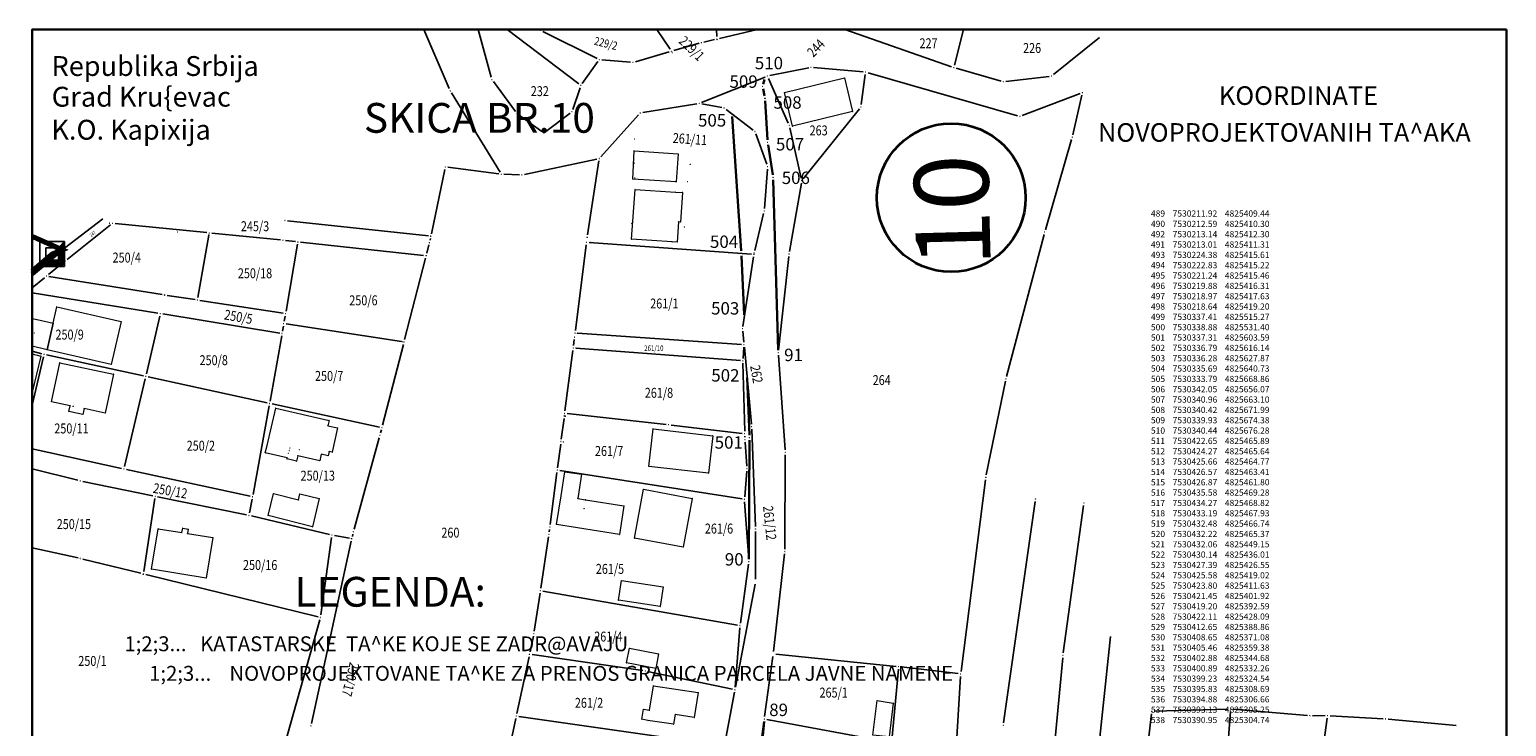
# Model space of a CAD drawing. Units: millimetres. Extents: x 7530192 to 7530490, y 4825266 to 4825686.
# Drawn here: x 7530192 to 7530490, y 4825545 to 4825686 of the extents above; entities that cross this region are included whole.
import ezdxf
from ezdxf.enums import TextEntityAlignment as Align

# ---------------------------------------------------------------- set-up
doc = ezdxf.new("R2010")
doc.units = ezdxf.units.MM
doc.header["$PDMODE"] = 33
doc.header["$PDSIZE"] = 0.01
doc.linetypes.add('GRKO', pattern=[12, 4, -1, 4, -1, 0, -1, 0, -1])
for name, color, linetype in [('01_Parcele granice', 252, 'Continuous'), ('02_Broj parcele', 252, 'Continuous'), ('04_Katastarske_tacke', 7, 'Continuous'), ('08_Granica_KO', 92, 'GRKO'), ('DETALJNE_KONSTRUISANE_TACKE', 7, 'Continuous'), ('DETALJNE_KONSTRUISANE_TACKE_OZNAKE', 1, 'Continuous'), ('Granica Kapidzija', 92, 'GRKO'), ('Granica Parunovac', 92, 'GRKO'), ('koordinate tacaka', 1, 'Continuous'), ('Opis_lista', 7, 'Continuous'), ('TACKE KOJE SE ZADRZAVAJU', 7, 'Continuous')]:
    doc.layers.add(name, color=color, linetype=linetype)
for name, color, linetype, lineweight in [('06_Objekti_pl', 140, 'Continuous', 5), ('DIREKTNA PRIMENA SUKI', 1, 'Continuous', 30), ('SKICA A3 -BROJ', 5, 'Continuous', 30), ('SKICE A3', 6, 'Continuous', 30)]:
    doc.layers.add(name, color=color, linetype=linetype, lineweight=lineweight)
doc.styles.add('Arial_B', font='txt')
doc.styles.add('MAPSOFT18', font='MAPC104.SHX')
doc.styles.add('oznake', font='yusimc.shx')
doc.styles.add('style1', font='#arialn.TTF')
doc.styles.add('style2', font='#arialn.TTF')

# ---------------------------------------------------------------- blocks, each defined once
blk = doc.blocks.new('T6')
at = {"linetype": 'Continuous'}
for p, q in [((-2.5, -2.5), (-2.5, 2.5)), ((-2.5, 2.5), (2.5, 2.5)), ((1.25, 1.25), (-1.25, 1.25)), ((-1.25, 1.25), (-1.25, -1.25)), ((1.25, 1.25), (2.5, 2.5)), ((1.25, -1.25), (1.25, 1.25)), ((1.5, -1.5), (1.5, 1.5)), ((1.75, 1.75), (1.75, -1.75)), ((2, -2), (2, 2)), ((2.25, 2.25), (2.25, -2.25)), ((2.5, 2.5), (2.5, -2.5)), ((-2.5, -2.5), (-1.25, -1.25)), ((2.5, -2.5), (-2.5, -2.5)), ((2.25, -2.25), (-2.25, -2.25)), ((-2, -2), (2, -2)), ((1.75, -1.75), (-1.75, -1.75)), ((-1.5, -1.5), (1.5, -1.5)), ((-1.25, -1.25), (1.25, -1.25))]:
    blk.add_line(p, q, dxfattribs=at)
blk.add_point((0, 0), dxfattribs=at)
blk.add_attdef('OZN-TAC', (0, 0), '', height=5)
blk = doc.blocks.new('T1')
at = {"linetype": 'Continuous'}
blk.add_point((0, 0), dxfattribs=at)
blk.add_attdef('OZN-TAC', (0, 0), '', height=5)

msp = doc.modelspace()

# ---------------------------------------------------------------- linework, layer by layer
at = {"layer": '01_Parcele granice', "linetype": 'Continuous'}
for p, q in [((7530271.71, 4825685.86), (7530276.82, 4825673.96)), ((7530285.28, 4825676.24), (7530282.66, 4825685.86)), ((7530288.52, 4825685.86), (7530302.93, 4825674.9)), ((7530306.62, 4825680.02), (7530295.71, 4825685.48)), ((7530321.3, 4825681.89), (7530318.67, 4825685.86)), ((7530330.74, 4825684.46), (7530330.67, 4825685.86)), ((7530338.9, 4825685.86), (7530331.26, 4825684.07)), ((7530378, 4825678.34), (7530356.49, 4825685.86)), ((7530380.44, 4825685.86), (7530378.59, 4825678.66)), ((7530327.16, 4825683.09), (7530322.06, 4825681.61)), ((7530330.28, 4825683.85), (7530328.13, 4825683.34)), ((7530407.83, 4825684.28), (7530398.57, 4825676.79)), ((7530303.62, 4825675.01), (7530306.78, 4825679.39)), ((7530313.36, 4825679.27), (7530307.57, 4825679.76)), ((7530321.1, 4825681.33), (7530314.34, 4825679.37)), ((7530340.45, 4825676.28), (7530327.67, 4825671.16)), ((7530341.4, 4825676.57), (7530349.23, 4825678.13)), ((7530350.22, 4825678.19), (7530360.2, 4825677.33)), ((7530360.63, 4825676.79), (7530359.82, 4825670.75)), ((7530391.29, 4825668.48), (7530361.18, 4825677.15)), ((7530387.98, 4825675.47), (7530378.95, 4825678.04)), ((7530397.68, 4825676.42), (7530388.96, 4825675.39)), ((7530290.17, 4825669.31), (7530285.71, 4825675.36)), ((7530303.17, 4825674.13), (7530301.74, 4825669.75)), ((7530345.11, 4825666.98), (7530341.11, 4825676.01)), ((7530287.05, 4825657.12), (7530277.28, 4825673.07)), ((7530326.72, 4825670.89), (7530315.79, 4825669.11)), ((7530331.7, 4825670.13), (7530327.7, 4825670.88)), ((7530403.91, 4825672.97), (7530392.24, 4825668.52)), ((7530402.45, 4825664.65), (7530404.27, 4825672.66)), ((7530295.48, 4825665.29), (7530290.88, 4825668.62)), ((7530301.18, 4825668.98), (7530296.29, 4825665.3)), ((7530314.97, 4825668.66), (7530307.39, 4825660.22)), ((7530338.03, 4825665.6), (7530332.59, 4825669.74)), ((7530359.44, 4825669.86, -0.03), (7530348.15, 4825655.78, -1.19)), ((7530340.78, 4825658.71), (7530338.6, 4825664.83)), ((7530347.73, 4825655.88, -1.17), (7530345.42, 4825666.03, -0.05)), ((7530396.91, 4825645.51), (7530402.2, 4825663.68)), ((7530306.57, 4825659.75), (7530291.96, 4825656.67)), ((7530306.98, 4825659.36, -0.02), (7530304.69, 4825644.46, -0.48)), ((7530273.22, 4825644.69), (7530275.92, 4825657.67)), ((7530276.52, 4825658.1), (7530286.81, 4825656.75)), ((7530290.97, 4825656.58), (7530287.81, 4825656.68)), ((7530340.31, 4825649.76, -0.85), (7530340.91, 4825657.74, -0.05)), ((7530347.75, 4825654.9, -1.21), (7530345.36, 4825641.1, -0.81)), ((7530199.32, 4825641.77), (7530207.03, 4825647.73)), ((7530208.62, 4825646.49), (7530199.84, 4825639.51)), ((7530227.99, 4825644.92), (7530209.51, 4825646.75)), ((7530244.22, 4825647.32), (7530272.62, 4825644.25)), ((7530338.35, 4825641.3, -1.09), (7530340.15, 4825648.77, -0.91)), ((7530192.78, 4825644.18), (7530197.78, 4825641.97)), ((7530226.21, 4825631.82), (7530228.4, 4825644.38)), ((7530242.84, 4825643.44), (7530228.99, 4825644.82)), ((7530272.95, 4825643.4, -0.41), (7530273.02, 4825643.71, -0.25)), ((7530389.1, 4825615.92, -0.2), (7530396.64, 4825644.55, 0)), ((7530243.84, 4825643.34), (7530245.86, 4825643.11)), ((7530243.95, 4825629.09), (7530246.27, 4825642.57)), ((7530246.86, 4825643.01), (7530271.67, 4825640.33)), ((7530272.3, 4825640.76, -0.12), (7530272.72, 4825642.43, -0.54)), ((7530302.25, 4825625.17), (7530304.43, 4825642.49)), ((7530304.99, 4825642.95), (7530337.69, 4825640.59)), ((7530195.89, 4825639.8), (7530192.78, 4825637.16, 0.08)), ((7530199.06, 4825638.88), (7530196.1, 4825636.47)), ((7530272.05, 4825639.8), (7530267.82, 4825623.36)), ((7530338.12, 4825640.06, -0.04), (7530335.99, 4825626.03, -1.26)), ((7530345.22, 4825640.11, -0.8), (7530343.14, 4825621.21, -0.9)), ((7530195.32, 4825635.83), (7530192.78, 4825633.76)), ((7530219.01, 4825632.43), (7530196.2, 4825636.07)), ((7530218.15, 4825628.68), (7530192.78, 4825632.76)), ((7530219.99, 4825632.27), (7530225.63, 4825631.41)), ((7530219.13, 4825628.52), (7530242.67, 4825624.67)), ((7530226.61, 4825631.25), (7530243.37, 4825628.68)), ((7530215.82, 4825616.44), (7530218.53, 4825628.11)), ((7530243.42, 4825626.1), (7530243.24, 4825625.08)), ((7530243.77, 4825628.11), (7530243.59, 4825627.08)), ((7530243.99, 4825626.51), (7530267.21, 4825622.96)), ((7530243.07, 4825624.1), (7530240.73, 4825610.97)), ((7530302.02, 4825623.37, -1.32), (7530301.87, 4825622.18, -0.38)), ((7530335.72, 4825622.34), (7530302.69, 4825624.64)), ((7530335.97, 4825625.04, -1.1), (7530336.17, 4825622.81, -0.2)), ((7530192.78, 4825621.01), (7530194.75, 4825620.5)), ((7530195.11, 4825619.89), (7530192.78, 4825610.14)), ((7530215.22, 4825616.06), (7530195.72, 4825620.27)), ((7530267.58, 4825622.4), (7530263.39, 4825606.1)), ((7530301.73, 4825621.18), (7530300.14, 4825608.99)), ((7530302.3, 4825621.64), (7530335.47, 4825619.12)), ((7530336.18, 4825621.81), (7530336.01, 4825619.58)), ((7530336.27, 4825621.81, -0.02), (7530337.71, 4825606.29, -0.58)), ((7530343.13, 4825620.21, -0.88), (7530344.47, 4825601.11, -0.02)), ((7530336.35, 4825604.89), (7530335.98, 4825618.58)), ((7530215.6, 4825615.46), (7530211.43, 4825597.79)), ((7530240.15, 4825610.59), (7530216.2, 4825615.84)), ((7530385.01, 4825596.09, 0.19), (7530388.87, 4825614.95, -0.19)), ((7530237.32, 4825592.16), (7530240.55, 4825609.99)), ((7530241.13, 4825610.38), (7530262.78, 4825605.72)), ((7530300.57, 4825608.44), (7530320.55, 4825606.25)), ((7530263.15, 4825605.14, -0.34), (7530262.99, 4825604.55, -0.76)), ((7530299.95, 4825607.46), (7530299.4, 4825603.3)), ((7530321.55, 4825606.14), (7530335.86, 4825604.45)), ((7530338.51, 4825585.68, 0.18), (7530337.78, 4825605.29, -0.58)), ((7530262.74, 4825603.59, -1.1), (7530257.64, 4825585.12, -1.3)), ((7530299.28, 4825602.3), (7530298.65, 4825597.54)), ((7530336.38, 4825603.67), (7530336.37, 4825603.89)), ((7530336.42, 4825602.67), (7530336.75, 4825597.85)), ((7530192.78, 4825601.33), (7530210.83, 4825597.41)), ((7530344.51, 4825600.11, 0.01), (7530344.44, 4825581.15, 0.29)), ((7530192.78, 4825597.31), (7530202.04, 4825595.01)), ((7530211.81, 4825597.19), (7530236.74, 4825591.78)), ((7530298.53, 4825596.54), (7530297.16, 4825586.1)), ((7530335.81, 4825591.25), (7530299.08, 4825596.96)), ((7530336.34, 4825591.67), (7530336.74, 4825596.85)), ((7530203.02, 4825594.79), (7530217.11, 4825591.89)), ((7530379.92, 4825556.48, 0.69), (7530384.85, 4825595.1, 0.21)), ((7530217.52, 4825591.3), (7530215.28, 4825576.62)), ((7530218.09, 4825591.69), (7530236, 4825588.03)), ((7530236.59, 4825588.42), (7530237.13, 4825591.18)), ((7530337.14, 4825579.12), (7530336.33, 4825590.67)), ((7530394.86, 4825590.73), (7530388.5, 4825546.09)), ((7530400.52, 4825560.2), (7530404.59, 4825589.9)), ((7530252.71, 4825584.1), (7530236.98, 4825587.82)), ((7530256.71, 4825583.31), (7530253.69, 4825583.89)), ((7530257.4, 4825584.15, -0.86), (7530257.31, 4825583.7, -0.44)), ((7530296.97, 4825584.6, -1.34), (7530297.03, 4825585.1, -0.66)), ((7530338.54, 4825575.08, 0.1), (7530338.53, 4825584.68, 0.2)), ((7530202.05, 4825579.35), (7530192.78, 4825581.39)), ((7530249.11, 4825546, -2.17), (7530257.09, 4825582.72, -0.03)), ((7530250.95, 4825567.85), (7530253.13, 4825583.49)), ((7530295.26, 4825573.23, -0.09), (7530296.83, 4825583.61, -1.91)), ((7530214.71, 4825576.25), (7530203.03, 4825579.12)), ((7530337.1, 4825578.12), (7530335.47, 4825566.23)), ((7530344.38, 4825580.15, 0.32), (7530342.16, 4825560.51, 1.28)), ((7530250.39, 4825567.47), (7530215.69, 4825576.01)), ((7530295.12, 4825572.25, -0.12), (7530293.96, 4825564.56, -2.06)), ((7530334.91, 4825565.82), (7530295.68, 4825572.65)), ((7530338.45, 4825574.09, 0.1), (7530334.48, 4825553.27, 0)), ((7530250.74, 4825566.87), (7530241.41, 4825533.81)), ((7530293.79, 4825563.58, -1.92), (7530293.11, 4825560.42, -0.26)), ((7530334.43, 4825553.28), (7530335.36, 4825565.23)), ((7530406.96, 4825534.63), (7530410.02, 4825563.5)), ((7530292.91, 4825559.44), (7530290.45, 4825547.97)), ((7530315.81, 4825556.66), (7530293.5, 4825559.86)), ((7530342.03, 4825559.51, 1.25), (7530340.36, 4825547.37, 0.05)), ((7530342.6, 4825559.96, 1.28), (7530366.84, 4825557.5, 0.22)), ((7530367.84, 4825557.39, 0.22), (7530379.36, 4825556.04, 0.68)), ((7530398.25, 4825536.38), (7530400.4, 4825559.2)), ((7530333.9, 4825552.88), (7530316.79, 4825556.49)), ((7530367.29, 4825556.95, 0.19), (7530366, 4825542.65, 0.01)), ((7530377.39, 4825516.51, 1.39), (7530379.83, 4825555.48, 0.71)), ((7530334.3, 4825552.29), (7530332.32, 4825541.94)), ((7530418.85, 4825548.45, 1.19), (7530433.72, 4825548.89, 0.85)), ((7530430.96, 4825506.88, 1.99), (7530434.18, 4825548.41, 0.85)), ((7530449.68, 4825547.59, 0.55), (7530434.72, 4825548.87, 0.83)), ((7530290.25, 4825546.99), (7530288.28, 4825537.85)), ((7530331.74, 4825541.52), (7530290.84, 4825547.41)), ((7530340.22, 4825546.37), (7530338.24, 4825532.01)), ((7530365.46, 4825542.24), (7530340.78, 4825546.78)), ((7530416.05, 4825528.97, 1.3), (7530418.29, 4825547.93, 1.2)), ((7530453.67, 4825547.08, 0.55), (7530448.28, 4825508.11, 1.63)), ((7530453.24, 4825547.58, 0.54), (7530450.68, 4825547.55, 0.54)), ((7530464.95, 4825546.94, 0.73), (7530454.24, 4825547.55, 0.55)), ((7530465.95, 4825546.86, 0.75), (7530479.63, 4825545.59, 1.03))]:
    msp.add_line(p, q, dxfattribs=at)
at = {"layer": '04_Katastarske_tacke'}
msp.add_point((7530343.09, 4825620.71), dxfattribs=at)
at = {"layer": '06_Objekti_pl'}
for points in [[(7530358.08, 4825669.34), (7530345.99, 4825666.38), (7530344.34, 4825673.14), (7530356.43, 4825676.1)], [(7530314.06, 4825661.42), (7530322.91, 4825660.78), (7530322.53, 4825655.14), (7530313.78, 4825655.73)], [(7530313.57, 4825643.58), (7530314.26, 4825653.61), (7530322.39, 4825653.1), (7530323.81, 4825653.01), (7530323.43, 4825647.04), (7530323, 4825647.07), (7530322.75, 4825643.01), (7530321.72, 4825643.07)], [(7530208.74, 4825618.35), (7530195.83, 4825621.32), (7530196.43, 4825624), (7530197.03, 4825626.67), (7530197.77, 4825629.96), (7530210.73, 4825626.98)], [(7530198.39, 4825618.7), (7530209.2, 4825616.41), (7530207.53, 4825608.54), (7530203.28, 4825609.44), (7530203.04, 4825608.29), (7530200.82, 4825608.76), (7530200.2, 4825608.89), (7530200.45, 4825610.04), (7530196.72, 4825610.83)], [(7530241.87, 4825609.55), (7530252.62, 4825607.05), (7530252.38, 4825606.01), (7530254.34, 4825605.55), (7530253.25, 4825600.65), (7530252.62, 4825600.79), (7530252.42, 4825599.94), (7530251.04, 4825600.26), (7530250.73, 4825598.94), (7530246.35, 4825599.96), (7530246.09, 4825598.86), (7530244.15, 4825599.31), (7530244.2, 4825599.53), (7530239.77, 4825600.54), (7530240.12, 4825602.03)], [(7530329.08, 4825596.46), (7530317.05, 4825597.79), (7530317.89, 4825605.39), (7530329.91, 4825603.96)], [(7530311.09, 4825584.1), (7530298.43, 4825586.11), (7530299.34, 4825591.84), (7530300.1, 4825596.73), (7530303.47, 4825596.24), (7530302.74, 4825591.3), (7530304.27, 4825591.06), (7530312.02, 4825589.82), (7530311.74, 4825588.05)], [(7530323.97, 4825581.53), (7530314.14, 4825583.34), (7530315.95, 4825593.18), (7530325.78, 4825591.36)], [(7530241.44, 4825592.31), (7530246.49, 4825591.03), (7530246.72, 4825592.25), (7530250.65, 4825591.32), (7530249.31, 4825585.63), (7530240.32, 4825587.91)], [(7530227.87, 4825575.29), (7530216.87, 4825577.09), (7530218.2, 4825585.23), (7530222.99, 4825584.45), (7530223.13, 4825585.34), (7530224.22, 4825585.16), (7530224.07, 4825584.28), (7530229.21, 4825583.44)], [(7530319.32, 4825569.55), (7530310.91, 4825570.81), (7530311.51, 4825574.77), (7530319.91, 4825573.51)], [(7530313.11, 4825561.15), (7530319, 4825560.01), (7530318.43, 4825557.06), (7530312.54, 4825558.2)], [(7530317.95, 4825553.59), (7530326.99, 4825552.2), (7530326.19, 4825547.2), (7530322.34, 4825547.82), (7530322.02, 4825545.84), (7530316.86, 4825546.61), (7530315.65, 4825546.83), (7530315.98, 4825548.84), (7530317.16, 4825548.65)], [(7530362.17, 4825543.65), (7530363.01, 4825550.6), (7530366.27, 4825550.09), (7530365.45, 4825543.26)]]:
    msp.add_lwpolyline(points, close=True, dxfattribs=at)
for points in [[(7530192.78, 4825627.63), (7530193.8, 4825627.4), (7530197.03, 4825626.67), (7530196.43, 4825624), (7530195.83, 4825621.32), (7530192.78, 4825622.02)], [(7530192.78, 4825620.47), (7530194.54, 4825620.05), (7530192.82, 4825612.77), (7530192.78, 4825612.78)]]:
    msp.add_lwpolyline(points, dxfattribs=at)
at = {"layer": '08_Granica_KO', "linetype": 'Continuous'}
for p, q in [((7530198.81, 4825641.51), (7530192.78, 4825644.18)), ((7530198.46, 4825641.66), (7530192.78, 4825644.18)), ((7530192.78, 4825637.16, 0.09), (7530196.74, 4825640.53, 0)), ((7530196.96, 4825640.66), (7530198.8, 4825641.41)), ((7530197.3, 4825640.8), (7530198.46, 4825641.27)), ((7530192.78, 4825637.16, 0.09), (7530196.46, 4825640.29, 0.01))]:
    msp.add_line(p, q, dxfattribs=at)
at = {"layer": 'DETALJNE_KONSTRUISANE_TACKE'}
for p in [(7530340.45, 4825676.28), (7530339.94, 4825674.39), (7530340.43, 4825671.99), (7530333.79, 4825668.86), (7530340.96, 4825663.11), (7530342.06, 4825656.07), (7530335.69, 4825640.73), (7530336.28, 4825627.88), (7530336.79, 4825616.15), (7530337.31, 4825603.6)]:
    msp.add_point(p, dxfattribs=at)
at = {"layer": 'DIREKTNA PRIMENA SUKI'}
for p, q in [((7530340.04, 4825673.9), (7530340.33, 4825672.48)), ((7530340.32, 4825675.8), (7530340.07, 4825674.87)), ((7530340.46, 4825671.49), (7530340.93, 4825663.61)), ((7530335.66, 4825641.23), (7530333.82, 4825668.36)), ((7530341.04, 4825662.61), (7530341.98, 4825656.57)), ((7530343.08, 4825621.21), (7530342.07, 4825655.57)), ((7530336.26, 4825628.38), (7530335.71, 4825640.23)), ((7530337.29, 4825604.1), (7530336.82, 4825615.65)), ((7530337.17, 4825579.12), (7530337.31, 4825603.1)), ((7530338.93, 4825531.91), (7530340.24, 4825546.37))]:
    msp.add_line(p, q, dxfattribs=at)
at = {"layer": 'Granica Kapidzija', "const_width": 1}
msp.add_lwpolyline([(7530192.78, 4825644.18), (7530198.92, 4825641.46), (7530196.84, 4825640.61), (7530192.78, 4825637.16)], dxfattribs=at)
at = {"layer": 'Granica Parunovac', "const_width": 1}
msp.add_lwpolyline([(7530192.78, 4825644.18), (7530198.66, 4825641.51), (7530192.78, 4825636.59)], dxfattribs=at)
at = {"layer": 'SKICA A3 -BROJ', "lineweight": 35}
msp.add_circle((7530377.94, 4825651.96), 14.97, dxfattribs=at)
at = {"layer": 'SKICE A3', "ltscale": 0.25}
msp.add_lwpolyline([(7530489.78, 4825685.86), (7530192.78, 4825685.86), (7530192.78, 4825265.86), (7530489.78, 4825265.86)], close=True, dxfattribs=at)

# ---------------------------------------------------------------- block references
at = {"layer": '04_Katastarske_tacke'}
for name, p in [('T1', (7530295.26, 4825685.7)), ('T1', (7530295.26, 4825685.7)), ('T1', (7530327.64, 4825683.23)), ('T1', (7530330.77, 4825683.96)), ('T1', (7530330.78, 4825683.81)), ('T1', (7530307.07, 4825679.8)), ('T1', (7530307.07, 4825679.8)), ('T1', (7530313.86, 4825679.23)), ('T1', (7530313.86, 4825679.23)), ('T1', (7530321.58, 4825681.47)), ('T1', (7530321.74, 4825681.23)), ('T1', (7530340.91, 4825676.47)), ('T1', (7530349.72, 4825678.23)), ('T1', (7530356.43, 4825676.1)), ('T1', (7530360.7, 4825677.29)), ('T1', (7530378.47, 4825678.18)), ('T1', (7530398.18, 4825676.48)), ('T1', (7530277.02, 4825673.5)), ('T1', (7530277.02, 4825673.5)), ('T1', (7530285.41, 4825675.76)), ('T1', (7530285.41, 4825675.76)), ('T1', (7530303.33, 4825674.6)), ('T1', (7530303.33, 4825674.6)), ('T1', (7530344.34, 4825673.14)), ('T1', (7530388.46, 4825675.33)), ('T1', (7530404.38, 4825673.15)), ('T1', (7530327.21, 4825670.97)), ('T1', (7530359.75, 4825670.25)), ('T1', (7530290.47, 4825668.91)), ('T1', (7530290.47, 4825668.91)), ('T1', (7530301.58, 4825669.28)), ('T1', (7530301.58, 4825669.28)), ('T1', (7530315.3, 4825669.03)), ('T1', (7530315.3, 4825669.03)), ('T1', (7530332.19, 4825670.04)), ('T1', (7530358.08, 4825669.34)), ('T1', (7530391.77, 4825668.34)), ('T1', (7530295.89, 4825665)), ('T1', (7530295.89, 4825665)), ('T1', (7530338.43, 4825665.3)), ('T1', (7530345.31, 4825666.52)), ('T1', (7530345.99, 4825666.38)), ('T1', (7530314.06, 4825661.42)), ('T1', (7530314.06, 4825661.42)), ('T1', (7530314.2, 4825663.78)), ('T1', (7530314.2, 4825663.78)), ('T1', (7530325.45, 4825663.57)), ('T1', (7530402.34, 4825664.16)), ('T1', (7530307.06, 4825659.85)), ('T1', (7530307.06, 4825659.85)), ('T1', (7530314.11, 4825658.9)), ('T1', (7530314.11, 4825658.9)), ('T1', (7530322.91, 4825660.78)), ('T1', (7530325.36, 4825658.69)), ('T1', (7530276.02, 4825658.16)), ('T1', (7530276.02, 4825658.16)), ('T1', (7530287.31, 4825656.69)), ('T1', (7530287.31, 4825656.69)), ('T1', (7530291.47, 4825656.57)), ('T1', (7530291.47, 4825656.57)), ('T1', (7530313.78, 4825655.73)), ('T1', (7530313.78, 4825655.73)), ('T1', (7530314.21, 4825655.94)), ('T1', (7530314.21, 4825655.94)), ('T1', (7530340.95, 4825658.24)), ('T1', (7530347.84, 4825655.39, -1.22)), ('T1', (7530314.26, 4825653.61)), ('T1', (7530314.26, 4825653.61)), ('T1', (7530322.39, 4825653.1)), ('T1', (7530322.53, 4825655.14)), ('T1', (7530323.81, 4825653.01)), ('T1', (7530324.87, 4825655.17)), ('T1', (7530208.42, 4825646.83)), ('T1', (7530208.42, 4825646.83)), ('T1', (7530209.01, 4825646.8)), ('T1', (7530209.01, 4825646.8)), ('T1', (7530243.72, 4825647.37)), ('T1', (7530243.72, 4825647.37)), ('T1', (7530313.55, 4825646.8)), ('T1', (7530313.55, 4825646.8)), ('T1', (7530323, 4825647.07)), ('T1', (7530323.43, 4825647.04)), ('T1', (7530340.27, 4825649.26, -0.9)), ('T1', (7530222.15, 4825645.07)), ('T1', (7530222.15, 4825645.07)), ('T1', (7530228.43, 4825644.53)), ('T1', (7530228.43, 4825644.53)), ('T1', (7530228.49, 4825644.87)), ('T1', (7530228.49, 4825644.87)), ('T1', (7530243.34, 4825643.39)), ('T1', (7530243.34, 4825643.39)), ('T1', (7530273.07, 4825644.21)), ('T1', (7530273.07, 4825644.21)), ('T1', (7530273.12, 4825644.2)), ('T1', (7530273.12, 4825644.2)), ('T1', (7530304.61, 4825643.97, -0.5)), ('T1', (7530304.61, 4825643.97, -0.5)), ('T1', (7530313.57, 4825643.58)), ('T1', (7530313.57, 4825643.58)), ('T1', (7530324.21, 4825646.03)), ('T1', (7530396.77, 4825645.03)), ('T6', (7530196.84, 4825640.61)), ('T6', (7530196.84, 4825640.61)), ('T6', (7530196.84, 4825640.61)), ('T6', (7530196.84, 4825640.61)), ('T1', (7530198.92, 4825641.46)), ('T1', (7530198.92, 4825641.46)), ('T1', (7530198.92, 4825641.46)), ('T1', (7530198.92, 4825641.46)), ('T1', (7530246.35, 4825643)), ('T1', (7530246.35, 4825643)), ('T1', (7530246.36, 4825643.06)), ('T1', (7530246.36, 4825643.06)), ('T1', (7530272.85, 4825642.91, -0.66)), ('T1', (7530272.85, 4825642.91, -0.66)), ('T1', (7530304.49, 4825642.99)), ('T1', (7530304.49, 4825642.99)), ('T1', (7530305.32, 4825642.93)), ('T1', (7530305.32, 4825642.93)), ('T1', (7530321.72, 4825643.07)), ('T1', (7530322.75, 4825643.01)), ('T1', (7530338.19, 4825640.55)), ('T1', (7530338.23, 4825640.81, -1.1)), ('T1', (7530345.27, 4825640.61, -0.8)), ('T1', (7530199.45, 4825639.2)), ('T1', (7530199.45, 4825639.2)), ('T1', (7530272.17, 4825640.28)), ('T1', (7530272.17, 4825640.28)), ('T1', (7530272.24, 4825640.27)), ('T1', (7530272.24, 4825640.27)), ('T1', (7530195.71, 4825636.15)), ('T1', (7530195.71, 4825636.15)), ('T1', (7530219.5, 4825632.35)), ('T1', (7530219.5, 4825632.35)), ('T1', (7530219.5, 4825632.35)), ('T1', (7530219.5, 4825632.35)), ('T1', (7530197.77, 4825629.96)), ('T1', (7530197.77, 4825629.96)), ('T1', (7530218.64, 4825628.6)), ('T1', (7530218.64, 4825628.6)), ('T1', (7530226.12, 4825631.33)), ('T1', (7530226.12, 4825631.33)), ('T1', (7530243.86, 4825628.6)), ('T1', (7530243.86, 4825628.6)), ('T1', (7530243.86, 4825628.6)), ('T1', (7530243.86, 4825628.6)), ('T1', (7530193.8, 4825627.4)), ('T1', (7530193.8, 4825627.4)), ('T1', (7530197.03, 4825626.67)), ('T1', (7530197.03, 4825626.67)), ('T1', (7530210.73, 4825626.98)), ('T1', (7530210.73, 4825626.98)), ('T1', (7530243.5, 4825626.59)), ('T1', (7530243.5, 4825626.59)), ('T1', (7530335.92, 4825625.54, -1.3)), ('T1', (7530193.24, 4825624.71)), ('T1', (7530193.24, 4825624.71)), ('T1', (7530196.43, 4825624)), ('T1', (7530196.43, 4825624)), ('T1', (7530243.16, 4825624.59)), ('T1', (7530243.16, 4825624.59)), ('T1', (7530267.36, 4825622.93)), ('T1', (7530267.36, 4825622.93)), ('T1', (7530267.7, 4825622.88)), ('T1', (7530267.7, 4825622.88)), ('T1', (7530302.09, 4825623.87, -1.7)), ('T1', (7530302.09, 4825623.87, -1.7)), ('T1', (7530302.19, 4825624.67)), ('T1', (7530302.19, 4825624.67)), ('T1', (7530302.62, 4825624.64)), ('T1', (7530302.62, 4825624.64)), ('T1', (7530194.54, 4825620.05)), ('T1', (7530194.54, 4825620.05)), ('T1', (7530195.23, 4825620.38)), ('T1', (7530195.23, 4825620.38)), ('T1', (7530195.83, 4825621.32)), ('T1', (7530195.83, 4825621.32)), ('T1', (7530301.8, 4825621.68)), ('T1', (7530301.8, 4825621.68)), ('T1', (7530302.36, 4825621.64)), ('T1', (7530302.36, 4825621.64)), ('T1', (7530336.22, 4825622.31)), ('T1', (7530198.39, 4825618.7)), ('T1', (7530198.39, 4825618.7)), ('T1', (7530208.74, 4825618.35)), ('T1', (7530208.74, 4825618.35)), ('T1', (7530335.97, 4825619.08)), ('T1', (7530209.2, 4825616.41)), ('T1', (7530209.2, 4825616.41)), ('T1', (7530215.71, 4825615.95)), ('T1', (7530215.71, 4825615.95)), ('T1', (7530388.97, 4825615.44, -0.2)), ('T1', (7530192.82, 4825612.77)), ('T1', (7530192.82, 4825612.77)), ('T1', (7530196.72, 4825610.83)), ('T1', (7530196.72, 4825610.83)), ('T1', (7530200.2, 4825608.89)), ('T1', (7530200.2, 4825608.89)), ('T1', (7530200.45, 4825610.04)), ('T1', (7530200.45, 4825610.04)), ('T1', (7530200.82, 4825608.76)), ('T1', (7530200.82, 4825608.76)), ('T1', (7530201.07, 4825609.91)), ('T1', (7530201.07, 4825609.91)), ('T1', (7530203.04, 4825608.29)), ('T1', (7530203.04, 4825608.29)), ('T1', (7530203.28, 4825609.44)), ('T1', (7530203.28, 4825609.44)), ('T1', (7530207.53, 4825608.54)), ('T1', (7530207.53, 4825608.54)), ('T1', (7530240.64, 4825610.48)), ('T1', (7530240.64, 4825610.48)), ('T1', (7530241.87, 4825609.55)), ('T1', (7530241.87, 4825609.55)), ('T1', (7530300.01, 4825607.96)), ('T1', (7530300.01, 4825607.96)), ('T1', (7530300.07, 4825608.49)), ('T1', (7530300.07, 4825608.49)), ('T1', (7530300.28, 4825607.92)), ('T1', (7530300.28, 4825607.92)), ('T1', (7530252.38, 4825606.01)), ('T1', (7530252.38, 4825606.01)), ('T1', (7530252.62, 4825607.05)), ('T1', (7530252.62, 4825607.05)), ('T1', (7530254.34, 4825605.55)), ('T1', (7530254.34, 4825605.55)), ('T1', (7530258.99, 4825606.54)), ('T1', (7530258.99, 4825606.54)), ('T1', (7530263.27, 4825605.62)), ('T1', (7530263.27, 4825605.62)), ('T1', (7530317.89, 4825605.39)), ('T1', (7530321.05, 4825606.2)), ('T1', (7530337.76, 4825605.79, -0.6)), ('T1', (7530240.12, 4825602.03)), ('T1', (7530240.12, 4825602.03)), ('T1', (7530262.87, 4825604.07, -1.1)), ('T1', (7530262.87, 4825604.07, -1.1)), ('T1', (7530299.34, 4825602.8)), ('T1', (7530299.34, 4825602.8)), ('T1', (7530299.84, 4825602.73)), ('T1', (7530299.84, 4825602.73)), ('T1', (7530329.91, 4825603.96)), ('T1', (7530336.36, 4825604.39)), ('T1', (7530336.39, 4825603.17)), ('T1', (7530239.77, 4825600.54)), ('T1', (7530239.77, 4825600.54)), ('T1', (7530244.15, 4825599.31)), ('T1', (7530244.15, 4825599.31)), ('T1', (7530244.2, 4825599.53)), ('T1', (7530244.2, 4825599.53)), ('T1', (7530244.4, 4825600.41)), ('T1', (7530244.4, 4825600.41)), ('T1', (7530244.61, 4825600.99)), ('T1', (7530244.61, 4825600.99)), ('T1', (7530244.74, 4825601.52)), ('T1', (7530244.74, 4825601.52)), ('T1', (7530246.09, 4825598.86)), ('T1', (7530246.09, 4825598.86)), ('T1', (7530246.35, 4825599.96)), ('T1', (7530246.35, 4825599.96)), ('T1', (7530246.64, 4825601.2)), ('T1', (7530246.64, 4825601.2)), ('T1', (7530250.73, 4825598.94)), ('T1', (7530250.73, 4825598.94)), ('T1', (7530251.04, 4825600.26)), ('T1', (7530251.04, 4825600.26)), ('T1', (7530252.42, 4825599.94)), ('T1', (7530252.42, 4825599.94)), ('T1', (7530252.62, 4825600.79)), ('T1', (7530252.62, 4825600.79)), ('T1', (7530253.25, 4825600.65)), ('T1', (7530253.25, 4825600.65)), ('T1', (7530344.51, 4825600.61)), ('T1', (7530211.32, 4825597.3)), ('T1', (7530211.32, 4825597.3)), ('T1', (7530298.59, 4825597.04)), ('T1', (7530298.59, 4825597.04)), ('T1', (7530299.21, 4825596.94)), ('T1', (7530299.21, 4825596.94)), ('T1', (7530300.1, 4825596.73)), ('T1', (7530300.1, 4825596.73)), ('T1', (7530303.47, 4825596.24)), ('T1', (7530303.47, 4825596.24)), ('T1', (7530317.05, 4825597.79)), ('T1', (7530317.05, 4825597.79)), ('T1', (7530329.08, 4825596.46)), ('T1', (7530336.78, 4825597.35)), ('T1', (7530202.53, 4825594.89)), ('T1', (7530202.53, 4825594.89)), ('T1', (7530315.95, 4825593.18)), ('T1', (7530315.95, 4825593.18)), ('T1', (7530384.91, 4825595.6, 0.2)), ('T1', (7530217.6, 4825591.79)), ('T1', (7530217.6, 4825591.79)), ('T1', (7530237.23, 4825591.67)), ('T1', (7530237.23, 4825591.67)), ('T1', (7530241.44, 4825592.31)), ('T1', (7530241.44, 4825592.31)), ('T1', (7530246.49, 4825591.03)), ('T1', (7530246.49, 4825591.03)), ('T1', (7530246.72, 4825592.25)), ('T1', (7530246.72, 4825592.25)), ('T1', (7530250.65, 4825591.32)), ('T1', (7530250.65, 4825591.32)), ('T1', (7530299.34, 4825591.84)), ('T1', (7530299.34, 4825591.84)), ('T1', (7530302.74, 4825591.3)), ('T1', (7530302.74, 4825591.3)), ('T1', (7530304.27, 4825591.06)), ('T1', (7530304.27, 4825591.06)), ('T1', (7530312.02, 4825589.82)), ('T1', (7530312.02, 4825589.82)), ('T1', (7530325.78, 4825591.36)), ('T1', (7530336.3, 4825591.17)), ('T1', (7530394.93, 4825591.23)), ('T1', (7530404.66, 4825590.4)), ('T1', (7530236.49, 4825587.93)), ('T1', (7530236.49, 4825587.93)), ('T1', (7530240.32, 4825587.91)), ('T1', (7530240.32, 4825587.91)), ('T1', (7530303.99, 4825589.28)), ('T1', (7530303.99, 4825589.28)), ('T1', (7530311.74, 4825588.05)), ('T1', (7530311.74, 4825588.05)), ('T1', (7530218.2, 4825585.23)), ('T1', (7530218.2, 4825585.23)), ('T1', (7530222.99, 4825584.45)), ('T1', (7530222.99, 4825584.45)), ('T1', (7530223.13, 4825585.34)), ('T1', (7530223.13, 4825585.34)), ('T1', (7530224.07, 4825584.28)), ('T1', (7530224.07, 4825584.28)), ('T1', (7530224.22, 4825585.16)), ('T1', (7530224.22, 4825585.16)), ('T1', (7530249.31, 4825585.63)), ('T1', (7530249.31, 4825585.63)), ('T1', (7530253.2, 4825583.99)), ('T1', (7530253.2, 4825583.99)), ('T1', (7530257.51, 4825584.64, -1.3)), ('T1', (7530257.51, 4825584.64, -1.3)), ('T1', (7530296.9, 4825584.1, -2)), ('T1', (7530296.9, 4825584.1, -2)), ('T1', (7530297.1, 4825585.6)), ('T1', (7530297.1, 4825585.6)), ('T1', (7530298.43, 4825586.11)), ('T1', (7530298.43, 4825586.11)), ('T1', (7530311.09, 4825584.1)), ('T1', (7530311.09, 4825584.1)), ('T1', (7530338.53, 4825585.18, 0.2)), ('T1', (7530229.21, 4825583.44)), ('T1', (7530229.21, 4825583.44)), ('T1', (7530257.12, 4825583.23)), ('T1', (7530257.12, 4825583.23)), ('T1', (7530257.2, 4825583.21)), ('T1', (7530257.2, 4825583.21)), ('T1', (7530314.14, 4825583.34)), ('T1', (7530314.14, 4825583.34)), ('T1', (7530323.97, 4825581.53)), ('T1', (7530202.54, 4825579.24)), ('T1', (7530202.54, 4825579.24)), ('T1', (7530337.17, 4825578.62)), ('T1', (7530344.44, 4825580.65, 0.3)), ('T1', (7530215.19, 4825576.05)), ('T1', (7530215.19, 4825576.05)), ('T1', (7530215.2, 4825576.13)), ('T1', (7530215.2, 4825576.13)), ('T1', (7530216.87, 4825577.09)), ('T1', (7530216.87, 4825577.09)), ('T1', (7530227.87, 4825575.29)), ('T1', (7530227.87, 4825575.29)), ('T1', (7530295.19, 4825572.74)), ('T1', (7530295.19, 4825572.74)), ('T1', (7530311.51, 4825574.77)), ('T1', (7530311.51, 4825574.77)), ('T1', (7530319.91, 4825573.51)), ('T1', (7530310.91, 4825570.81)), ('T1', (7530310.91, 4825570.81)), ('T1', (7530319.32, 4825569.55)), ('T1', (7530250.88, 4825567.35)), ('T1', (7530250.88, 4825567.35)), ('T1', (7530293.89, 4825564.07, -2.18)), ('T1', (7530293.89, 4825564.07, -2.18)), ('T1', (7530335.4, 4825565.73)), ('T1', (7530335.4, 4825565.73)), ('T1', (7530313.11, 4825561.15)), ('T1', (7530313.11, 4825561.15)), ('T1', (7530292.95, 4825559.94)), ('T1', (7530292.95, 4825559.94)), ('T1', (7530293.01, 4825559.93)), ('T1', (7530293.01, 4825559.93)), ('T1', (7530312.54, 4825558.2)), ('T1', (7530312.54, 4825558.2)), ('T1', (7530319, 4825560.01)), ('T1', (7530367.34, 4825557.45, 0.2)), ('T1', (7530400.45, 4825559.7)), ('T1', (7530316.3, 4825556.59)), ('T1', (7530316.3, 4825556.59)), ('T1', (7530318.43, 4825557.06)), ('T1', (7530379.86, 4825555.98, 0.7)), ('T1', (7530317.95, 4825553.59)), ('T1', (7530326.99, 4825552.2)), ('T1', (7530333.56, 4825552.95)), ('T1', (7530334.39, 4825552.78)), ('T1', (7530315.98, 4825548.84)), ('T1', (7530315.98, 4825548.84)), ('T1', (7530317.16, 4825548.65)), ('T1', (7530317.16, 4825548.65)), ('T1', (7530363.01, 4825550.6)), ('T1', (7530366.27, 4825550.09)), ('T1', (7530418.35, 4825548.43, 1.2)), ('T1', (7530434.22, 4825548.91, 0.84)), ('T1', (7530249, 4825545.51, -2.2)), ('T1', (7530249, 4825545.51, -2.2)), ('T1', (7530290.35, 4825547.48)), ('T1', (7530290.35, 4825547.48)), ('T1', (7530291.28, 4825547.35)), ('T1', (7530291.28, 4825547.35)), ('T1', (7530315.65, 4825546.83)), ('T1', (7530315.65, 4825546.83)), ('T1', (7530316.86, 4825546.61)), ('T1', (7530316.86, 4825546.61)), ('T1', (7530322.02, 4825545.84)), ('T1', (7530322.34, 4825547.82)), ('T1', (7530326.19, 4825547.2)), ('T1', (7530340.29, 4825546.87)), ('T1', (7530341.44, 4825546.66)), ('T1', (7530388.43, 4825545.59)), ('T1', (7530450.18, 4825547.55, 0.54)), ('T1', (7530453.74, 4825547.58, 0.54)), ('T1', (7530465.45, 4825546.91, 0.74))]:
    msp.add_blockref(name, p, dxfattribs=at)

# ---------------------------------------------------------------- texts
at = {"layer": '02_Broj parcele', "linetype": 'Continuous', "style": 'MAPSOFT18', "width": 0.8}
for s, height, rotation, p in [('229/2', 1.65, 346, (7530308.37, 4825683.06)), ('229/1', 2, 316, (7530325.67, 4825682.05)), ('244', 2, 46, (7530350.69, 4825682.14)), ('261/11', 2, 356, (7530325.31, 4825663.78)), ('247', 0.7, 38, (7530205, 4825644.66)), ('250/5', 2, 350, (7530234.36, 4825627.94)), ('262', 2, 280, (7530338.72, 4825616.4)), ('250/12', 2, 350, (7530220.63, 4825592.88)), ('261/12', 2, 276, (7530341.38, 4825586.4)), ('250/17', 2, 256, (7530256.96, 4825554.86))]:
    msp.add_text(s, height=height, rotation=rotation, dxfattribs=at).set_placement(p, align=Align.MIDDLE_CENTER)
for s, height, p in [('227', 2, (7530373.37, 4825683.09)), ('226', 2, (7530394.23, 4825682.14)), ('232', 2, (7530295.07, 4825673.44)), ('263', 2, (7530351.23, 4825665.52)), ('245/3', 2, (7530237.7, 4825646.21)), ('250/4', 2, (7530211.86, 4825639.89)), ('250/18', 2, (7530237.7, 4825636.73)), ('250/6', 2, (7530259.54, 4825631.27)), ('261/1', 2, (7530320.15, 4825630.63)), ('250/9', 2, (7530200.36, 4825624.37)), ('250/8', 2, (7530229.38, 4825619.21)), ('261/10', 1.125, (7530318.04, 4825621.62)), ('250/7', 2, (7530252.64, 4825616.04)), ('261/8', 2, (7530319.07, 4825612.63)), ('264', 2, (7530363.94, 4825615.2)), ('250/11', 2, (7530200.73, 4825605.45)), ('250/2', 2, (7530226.79, 4825601.97)), ('261/7', 2, (7530309.03, 4825600.91)), ('250/13', 2, (7530250.34, 4825595.94)), ('250/15', 2, (7530201.22, 4825586.17)), ('260', 2, (7530277.06, 4825584.45)), ('261/6', 2, (7530331.16, 4825585.27)), ('250/16', 2, (7530238.74, 4825577.93)), ('261/5', 2, (7530309.2, 4825577.14)), ('261/4', 2, (7530308.88, 4825563.5)), ('250/1', 2, (7530204.96, 4825558.59)), ('261/2', 2, (7530304.98, 4825550.14)), ('265/1', 2, (7530354.26, 4825552.21))]:
    msp.add_text(s, height=height, dxfattribs=at).set_placement(p, align=Align.MIDDLE_CENTER)
at = {"layer": 'DETALJNE_KONSTRUISANE_TACKE_OZNAKE', "style": 'style2'}
for s, height, p in [('510', 2.5, (7530344.06, 4825679.1)), ('509', 2.5, (7530338.96, 4825675.36)), ('508', 2.5, (7530347.81, 4825671.15)), ('505', 2.5, (7530332.62, 4825667.55)), ('507', 2.5, (7530348.31, 4825662.73)), ('506', 2.5, (7530349.48, 4825655.97)), ('504', 2.5, (7530335.02, 4825643.09)), ('503', 2.5, (7530335.25, 4825629.66)), ('502', 2.5, (7530335.29, 4825616.15)), ('501', 2.5, (7530335.97, 4825602.63)), ('1;2;3...    NOVOPROJEKTOVANE TA^ KE ZA PRENOS GRANICA PARCELA JAVNE NAMENE', 3, (7530378.3, 4825556.09))]:
    msp.add_text(s, height=height, dxfattribs=at).set_placement(p, align=Align.MIDDLE_RIGHT)
at = {"layer": 'koordinate tacaka', "style": 'style2'}
for s, p in [('KOORDINATE ', (7530465.06, 4825672.54)), ('NOVOPROJEKTOVANIH TA^ AKA', (7530482.59, 4825665.11))]:
    msp.add_text(s, height=3.75, dxfattribs=at).set_placement(p, align=Align.MIDDLE_RIGHT)
at = {"layer": 'koordinate tacaka', "style": 'oznake'}
for s, p in [('                489    7530211.92    4825409.44', (7530412.06, 4825648.15)), ('                490    7530212.59    4825410.30', (7530412.06, 4825646.06)), ('                492    7530213.14    4825412.30', (7530412.06, 4825643.98)), ('                491    7530213.01    4825411.31', (7530412.06, 4825641.9)), ('                493    7530224.38    4825415.61', (7530412.06, 4825639.81)), ('                494    7530222.83    4825415.22', (7530412.06, 4825637.73)), ('                495    7530221.24    4825415.46', (7530412.06, 4825635.65)), ('                496    7530219.88    4825416.31', (7530412.06, 4825633.56)), ('                497    7530218.97    4825417.63', (7530412.06, 4825631.48)), ('                498    7530218.64    4825419.20', (7530412.06, 4825629.4)), ('                499    7530337.41    4825515.27', (7530412.06, 4825627.31)), ('                500    7530338.88    4825531.40', (7530412.06, 4825625.23)), ('                501    7530337.31    4825603.59', (7530412.06, 4825623.15)), ('                502    7530336.79    4825616.14', (7530412.06, 4825621.06)), ('                503    7530336.28    4825627.87', (7530412.06, 4825618.98)), ('                504    7530335.69    4825640.73', (7530412.06, 4825616.9)), ('                505    7530333.79    4825668.86', (7530412.06, 4825614.81)), ('                506    7530342.05    4825656.07', (7530412.06, 4825612.73)), ('                507    7530340.96    4825663.10', (7530412.06, 4825610.65)), ('                508    7530340.42    4825671.99', (7530412.06, 4825608.56)), ('                509    7530339.93    4825674.38', (7530412.06, 4825606.48)), ('                510    7530340.44    4825676.28', (7530412.06, 4825604.4)), ('                511    7530422.65    4825465.89', (7530412.06, 4825602.31)), ('                512    7530424.27    4825465.64', (7530412.06, 4825600.23)), ('                513    7530425.66    4825464.77', (7530412.06, 4825598.15)), ('                514    7530426.57    4825463.41', (7530412.06, 4825596.06)), ('                515    7530426.87    4825461.80', (7530412.06, 4825593.98)), ('                516    7530435.58    4825469.28', (7530412.06, 4825591.9)), ('                517    7530434.27    4825468.82', (7530412.06, 4825589.81)), ('                518    7530433.19    4825467.93', (7530412.06, 4825587.73)), ('                519    7530432.48    4825466.74', (7530412.06, 4825585.65)), ('                520    7530432.22    4825465.37', (7530412.06, 4825583.56)), ('                521    7530432.06    4825449.15', (7530412.06, 4825581.48)), ('                522    7530430.14    4825436.01', (7530412.06, 4825579.4)), ('                523    7530427.39    4825426.55', (7530412.06, 4825577.31)), ('                524    7530425.58    4825419.02', (7530412.06, 4825575.23)), ('                525    7530423.80    4825411.63', (7530412.06, 4825573.15)), ('                526    7530421.45    4825401.92', (7530412.06, 4825571.06)), ('                527    7530419.20    4825392.59', (7530412.06, 4825568.98)), ('                528    7530422.11    4825428.09', (7530412.06, 4825566.9)), ('                529    7530412.65    4825388.86', (7530412.06, 4825564.81)), ('                530    7530408.65    4825371.08', (7530412.06, 4825562.73)), ('                531    7530405.46    4825359.38', (7530412.06, 4825560.65)), ('                532    7530402.88    4825344.68', (7530412.06, 4825558.56)), ('                533    7530400.89    4825332.26', (7530412.06, 4825556.48)), ('                534    7530399.23    4825324.54', (7530412.06, 4825554.4)), ('                535    7530395.83    4825308.69', (7530412.06, 4825552.31)), ('                536    7530394.88    4825306.66', (7530412.06, 4825550.23)), ('                537    7530393.13    4825305.25', (7530412.06, 4825548.15)), ('                538    7530390.95    4825304.74', (7530412.06, 4825546.06))]:
    msp.add_text(s, height=1.25, dxfattribs=at).set_placement(p)
at = {"layer": 'Opis_lista', "color": 7, "style": 'style1'}
for s, height, p in [('Republika Srbija', 4, (7530196.72, 4825678.5)), ('Grad Kru{evac', 4, (7530196.74, 4825672.31)), ('SKICA BR.10', 6, (7530259.63, 4825668.05)), ('K.O. Kapixija', 4, (7530196.69, 4825665.66)), ('LEGENDA:', 6, (7530245.67, 4825572.53))]:
    msp.add_text(s, height=height, dxfattribs=at).set_placement(p, align=Align.MIDDLE_LEFT)
at = {"layer": 'SKICA A3 -BROJ', "style": 'Arial_B'}
msp.add_text('10', height=15, rotation=91.5435, dxfattribs=at).set_placement((7530385.92, 4825638.17))
at = {"layer": 'TACKE KOJE SE ZADRZAVAJU', "style": 'style2'}
for s, height, p in [('91', 2.5, (7530346.18, 4825620.27)), ('90', 2.5, (7530334.23, 4825579.07)), ('1;2;3...   KATASTARSKE  TA^ KE KOJE SE ZADR@AVAJU', 3, (7530262.14, 4825562.05)), ('89', 2.5, (7530343.17, 4825548.73))]:
    msp.add_text(s, height=height, dxfattribs=at).set_placement(p, align=Align.MIDDLE_CENTER)

doc.saveas('drawing.dxf')
